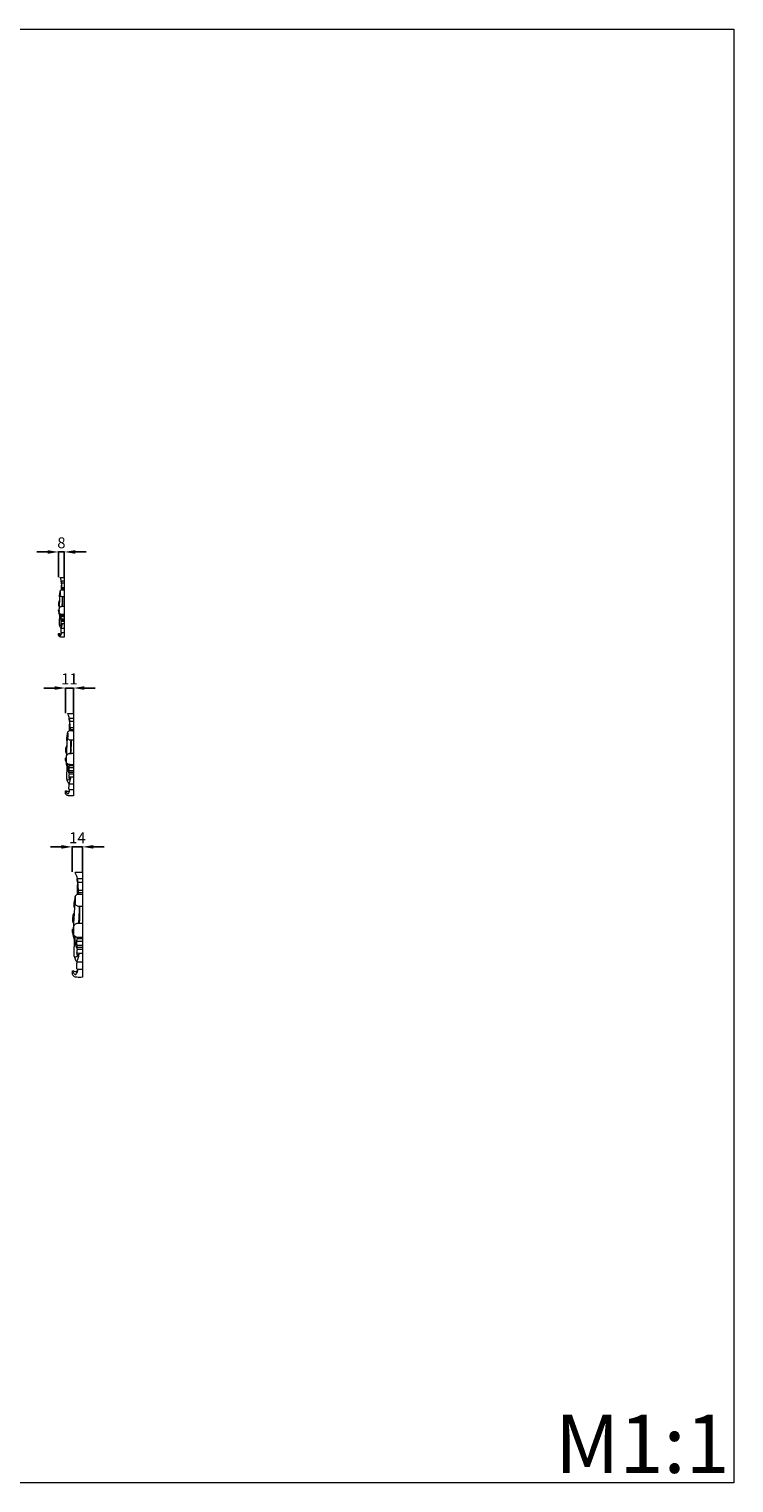
# Model space of a CAD drawing. Units: millimetres. Extents: x 1122 to 3122, y 517 to 2517.
# Drawn here: x 2153 to 3122, y 517 to 2517 of the extents above; entities that cross this region are included whole.
import ezdxf

# ---------------------------------------------------------------- set-up
doc = ezdxf.new("R2010")
doc.units = ezdxf.units.MM
doc.layers.get('0').update_dxf_attribs({"lineweight": 5})
doc.styles.add('Arial', font='arial.ttf')
doc.styles.get("Standard").update_dxf_attribs({"font": 'arial.ttf'})
doc.dimstyles.new('Default', dxfattribs={"dimtxt": 10, "dimasz": 7, "dimexe": 0.5, "dimexo": 0.5, "dimgap": 0.25, "dimtad": 1, "dimtoh": 1, "dimdec": 0, "dimzin": 1, "dimdsep": 46, "dimtxsty": 'Arial', "dimcen": 0.5, "dimazin": 0, "dimtfac": 1, "dimtdec": 4, "dimtix": 1, "dimtmove": 1, "dimatfit": 3, "dimfxl": 1, "dimtolj": 1, "dimtzin": 1, "dimarcsym": 0})

# ---------------------------------------------------------------- blocks, each defined once
blk = doc.blocks.new('*D3')
at = {"color": 0, "lineweight": -2, "transparency": 16777216}
for p, q in [((2178, 1797.7), (2163, 1797.7)), ((2193, 1763.2), (2193, 1798.2)), ((2193, 1797.7), (2201, 1797.7)), ((2201, 1763.2), (2201, 1798.2)), ((2216, 1797.7), (2231, 1797.7))]:
    blk.add_line(p, q, dxfattribs=at)
at = {"color": 0, "lineweight": 50, "transparency": 16777216}
for points in [[(2178, 1800.2), (2178, 1795.2), (2193, 1797.7)], [(2216, 1800.2), (2216, 1795.2), (2201, 1797.7)]]:
    blk.add_solid(points, dxfattribs=at)
at = {"layer": 'Defpoints', "color": 0, "lineweight": 50, "transparency": 16777216}
for p in [(2201, 1797.7), (2193, 1762.7), (2201, 1762.7)]:
    blk.add_point(p, dxfattribs=at)
at = {"color": 0, "transparency": 16777216, "insert": (2197, 1810.3), "char_height": 15, "attachment_point": 5, "style": 'Arial'}
blk.add_mtext('\\A1;8', dxfattribs=at)
blk = doc.blocks.new('*D4')
at = {"color": 0, "lineweight": -2, "transparency": 16777216}
for p, q in [((2187.6, 1610.5), (2172.6, 1610.5)), ((2202.6, 1576), (2202.6, 1611)), ((2202.6, 1610.5), (2213.5, 1610.5)), ((2213.5, 1576), (2213.5, 1611)), ((2228.5, 1610.5), (2243.5, 1610.5))]:
    blk.add_line(p, q, dxfattribs=at)
at = {"color": 0, "lineweight": 50, "transparency": 16777216}
for points in [[(2187.6, 1613), (2187.6, 1608), (2202.6, 1610.5)], [(2228.5, 1613), (2228.5, 1608), (2213.5, 1610.5)]]:
    blk.add_solid(points, dxfattribs=at)
at = {"layer": 'Defpoints', "color": 0, "lineweight": 50, "transparency": 16777216}
for p in [(2213.5, 1610.5), (2202.6, 1575.5), (2213.5, 1575.5)]:
    blk.add_point(p, dxfattribs=at)
at = {"color": 0, "transparency": 16777216, "insert": (2208, 1623), "char_height": 15, "attachment_point": 5, "style": 'Arial'}
blk.add_mtext('\\A1;11', dxfattribs=at)
blk = doc.blocks.new('*D6')
at = {"color": 0, "lineweight": -2, "transparency": 16777216}
for p, q in [((2197, 1392), (2182, 1392)), ((2212, 1357.5), (2212, 1392.5)), ((2212, 1392), (2226, 1392)), ((2226, 1357.5), (2226, 1392.5)), ((2241, 1392), (2256, 1392))]:
    blk.add_line(p, q, dxfattribs=at)
at = {"color": 0, "lineweight": 50, "transparency": 16777216}
for points in [[(2197, 1394.5), (2197, 1389.5), (2212, 1392)], [(2241, 1394.5), (2241, 1389.5), (2226, 1392)]]:
    blk.add_solid(points, dxfattribs=at)
at = {"layer": 'Defpoints', "color": 0, "lineweight": 50, "transparency": 16777216}
for p in [(2226, 1392), (2212, 1357), (2226, 1357)]:
    blk.add_point(p, dxfattribs=at)
at = {"color": 0, "transparency": 16777216, "insert": (2219, 1404.5), "char_height": 15, "attachment_point": 5, "style": 'Arial'}
blk.add_mtext('\\A1;14', dxfattribs=at)

msp = doc.modelspace()

# ---------------------------------------------------------------- linework, layer by layer
for p, q in [((2195.2, 1762.7), (2201, 1762.7)), ((2201, 1762.7), (2201, 1680.6)), ((2196.8, 1757.9), (2201, 1757.9)), ((2197.4, 1755.1), (2201, 1755.1)), ((2197.8, 1748.6), (2201, 1748.6)), ((2197.9, 1746.8), (2201, 1746.8)), ((2193.2, 1718.2), (2194.1, 1718.2)), ((2196.2, 1708.8), (2201, 1708.8)), ((2196.3, 1704.2), (2201, 1704.2)), ((2197, 1705.8), (2201, 1705.8)), ((2197, 1702.6), (2201, 1702.6)), ((2197.1, 1710.8), (2201, 1710.8)), ((2196.5, 1699.6), (2198.2, 1699.5)), ((2196.5, 1692.7), (2201, 1692.7)), ((2196.8, 1687), (2201, 1687)), ((2198.2, 1699.5), (2201, 1699.5)), ((2205.6, 1575.5), (2213.5, 1575.5)), ((2207.8, 1568.9), (2213.5, 1568.9)), ((2208.6, 1565), (2213.5, 1565)), ((2213.5, 1575.5), (2213.5, 1462.2)), ((2209.2, 1556.1), (2213.5, 1556.1)), ((2209.3, 1553.6), (2213.5, 1553.6)), ((2202.9, 1514.1), (2204.1, 1514)), ((2206.9, 1501), (2213.5, 1501)), ((2208.1, 1503.9), (2213.5, 1503.9)), ((2207.1, 1494.7), (2213.5, 1494.7)), ((2207.3, 1488.4), (2209.7, 1488.3)), ((2208.1, 1497), (2213.5, 1497)), ((2208.1, 1492.6), (2213.5, 1492.6)), ((2209.7, 1488.3), (2213.5, 1488.3)), ((2207.3, 1478.8), (2213.5, 1478.8)), ((2207.7, 1471), (2213.5, 1471)), ((2215.9, 1357), (2226, 1357)), ((2218.7, 1348.6), (2226, 1348.6)), ((2219.7, 1343.6), (2226, 1343.6)), ((2226, 1357), (2226, 1212.6)), ((2220.5, 1332.3), (2226, 1332.3)), ((2220.6, 1329), (2226, 1329)), ((2212.4, 1278.8), (2214, 1278.7)), ((2217.5, 1262.1), (2226, 1262.1)), ((2219.1, 1265.8), (2226, 1265.8)), ((2217.9, 1254), (2226, 1254)), ((2218.1, 1246), (2221.1, 1245.9)), ((2219.1, 1257), (2226, 1257)), ((2219.1, 1251.3), (2226, 1251.3)), ((2221.1, 1245.9), (2226, 1245.9)), ((2218.1, 1233.8), (2226, 1233.8)), ((2218.6, 1223.9), (2226, 1223.9))]:
    msp.add_line(p, q)
msp.add_lwpolyline([(1122.3, 2517), (3122.3, 2517), (3122.3, 517), (1122.3, 517)], close=True)
for points, knots in [([(2197, 1757.9), (2196.8, 1758.5), (2196.4, 1759.8), (2195.8, 1761.4), (2195.4, 1762.4), (2195.2, 1762.7)], [0, 0, 0, 0, 3.255003, 7.384237, 8.974675, 8.974675, 8.974675, 8.974675]), ([(2201, 1736), (2200.6, 1736), (2199.9, 1736), (2199.1, 1736.1), (2198.2, 1736), (2197.3, 1736.1), (2196.2, 1736.6), (2195.5, 1737.4), (2194.9, 1738.4), (2194.7, 1739.5), (2194.7, 1740.5), (2195, 1741.5), (2195.4, 1742.1), (2195.6, 1742.3)], [0, 0, 0, 0, 1.873442, 3.655931, 4.28986, 6.83428, 8.380564, 10.494889, 12.089783, 14.572812, 16.093065, 17.825287, 19.654923, 19.654923, 19.654923, 19.654923]), ([(2195.2, 1741.7), (2195.2, 1741.9), (2195.2, 1742.4), (2195.2, 1743.1), (2195.2, 1743.9), (2195.8, 1744.8), (2196.6, 1745.5), (2197.4, 1745.7), (2198.2, 1745.7), (2199.3, 1745.6), (2200.3, 1745.5), (2201, 1745.5)], [0, 0, 0, 0, 1.068264, 2.327154, 3.747696, 5.366392, 7.802613, 9.095351, 9.932567, 11.544343, 15.164988, 15.164988, 15.164988, 15.164988]), ([(2195.5, 1738.2), (2195.5, 1738.6), (2195.6, 1739.5), (2195.6, 1740.9), (2195.6, 1742.1), (2195.6, 1742.9), (2195.5, 1743.2), (2195.5, 1743.4), (2195.5, 1743.6), (2195.4, 1743.8), (2195.4, 1743.9), (2195.3, 1743.9), (2195.3, 1743.9)], [0, 0, 0, 0, 2.351812, 4.826005, 7.260244, 8.424441, 8.958665, 9.241644, 9.588899, 9.933023, 10.042964, 10.184129, 10.184129, 10.184129, 10.184129]), ([(2197.4, 1755.1), (2197.4, 1755), (2197.3, 1754.9), (2197.2, 1754.4), (2197, 1753.6), (2196.9, 1752.1), (2196.8, 1750), (2196.9, 1747.6), (2196.7, 1746.1), (2196.6, 1745.4)], [0, 0, 0, 0, 0.292183, 0.894466, 2.363994, 4.628242, 8.816616, 13.749992, 17.096658, 17.096658, 17.096658, 17.096658]), ([(2196.8, 1757.9), (2196.9, 1757.7), (2196.9, 1757), (2197.1, 1756.1), (2197.3, 1755.3), (2197.3, 1755)], [0, 0, 0, 0, 0.99891, 3.540097, 5.229444, 5.229444, 5.229444, 5.229444]), ([(2197.2, 1754.6), (2197.1, 1754.9), (2197, 1755.8), (2196.8, 1756.8), (2196.8, 1757.5), (2196.8, 1757.8), (2196.8, 1757.9)], [0, 0, 0, 0, 1.994925, 4.471796, 5.263083, 5.93366, 5.93366, 5.93366, 5.93366]), ([(2197.8, 1748.6), (2197.8, 1749.3), (2197.7, 1750.9), (2197.7, 1752.7), (2197.4, 1753.8), (2197.3, 1754.2), (2197.2, 1754.6), (2197.3, 1754.9), (2197.4, 1755.1)], [0, 0, 0, 0, 3.653271, 8.248687, 9.321213, 9.868664, 10.421124, 11.404141, 11.404141, 11.404141, 11.404141]), ([(2197.9, 1745.7), (2197.9, 1746), (2197.9, 1746.3), (2197.9, 1747), (2197.9, 1747.6), (2198, 1748.2), (2197.9, 1748.5), (2197.9, 1748.6), (2197.8, 1748.6)], [0, 0, 0, 0, 1.380528, 1.947526, 3.652671, 4.606646, 4.851474, 5.210523, 5.210523, 5.210523, 5.210523]), ([(2193.2, 1718.2), (2193.2, 1718.1), (2193.2, 1717.5), (2193.3, 1716.7), (2193.5, 1715.8), (2193.6, 1715.2), (2193.7, 1714.8), (2193.7, 1714.6), (2193.8, 1714.5), (2194, 1714.4), (2194.1, 1714.6), (2194.1, 1715.1), (2194.2, 1716.2), (2194.1, 1717.7), (2194.1, 1719.1), (2194.2, 1720), (2194.2, 1720.4), (2194.2, 1720.7), (2194.4, 1721.2), (2195, 1722), (2196.1, 1722.7), (2197.3, 1722.9), (2198.3, 1722.9), (2199.5, 1723), (2200.4, 1723), (2201, 1723)], [0, 0, 0, 0, 0.848461, 2.903055, 4.217302, 5.700236, 6.127808, 6.441125, 6.739213, 6.993621, 7.243576, 7.752392, 9.859907, 12.74053, 15.770661, 17.238861, 17.698016, 17.944432, 18.418041, 20.621136, 23.305499, 25.054285, 26.957266, 28.486934, 31.535458, 31.535458, 31.535458, 31.535458]), ([(2194.3, 1722.5), (2194.1, 1722.6), (2193.7, 1723.2), (2193.4, 1724.3), (2193.3, 1725.6), (2193.3, 1726.9), (2193.6, 1728.4), (2194, 1729.7), (2194.4, 1730.6), (2194.7, 1730.9), (2194.8, 1731)], [0, 0, 0, 0, 0.969171, 3.768326, 5.740419, 8.158447, 10.473191, 13.683584, 15.299748, 15.898728, 15.898728, 15.898728, 15.898728]), ([(2193.7, 1718.2), (2193.9, 1718.7), (2194.1, 1719.8), (2194.3, 1722.1), (2194.3, 1725.7), (2194.8, 1730.1), (2194.9, 1734.5), (2195, 1737.1), (2195, 1738.3)], [0, 0, 0, 0, 2.625478, 5.972216, 12.414722, 21.338754, 29.356585, 35.399911, 35.399911, 35.399911, 35.399911]), ([(2194.9, 1734.6), (2194.8, 1734.8), (2194.6, 1735.4), (2194.3, 1736.6), (2194.4, 1738.1), (2194.6, 1739.1), (2194.7, 1739.6)], [0, 0, 0, 0, 1.069438, 3.414371, 6.194235, 8.973931, 8.973931, 8.973931, 8.973931]), ([(2198, 1722.9), (2198.2, 1724.2), (2198.5, 1728.6), (2198.6, 1733), (2198.5, 1736)], [0, 0, 0, 0, 6.863733, 23.067923, 23.067923, 23.067923, 23.067923]), ([(2198.6, 1723), (2198.6, 1723.3), (2198.7, 1723.7), (2198.6, 1724.4), (2199, 1725.4), (2198.7, 1727.9), (2199.1, 1731.5), (2198.9, 1734.6), (2198.9, 1736)], [0, 0, 0, 0, 1.7432, 2.35202, 3.691681, 6.884188, 15.539547, 23.074822, 23.074822, 23.074822, 23.074822]), ([(2201, 1711.7), (2200.5, 1711.7), (2199.4, 1711.7), (2198, 1711.7), (2196.5, 1711.8), (2195.1, 1712.3), (2194, 1713.6), (2193.4, 1715.1), (2193.1, 1716.4), (2193, 1717.4), (2193.1, 1718), (2193.2, 1718.2), (2193.2, 1718.2)], [0, 0, 0, 0, 2.488404, 5.96413, 7.33132, 10.352275, 13.537173, 15.962388, 18.760262, 20.507657, 21.251191, 21.763022, 21.763022, 21.763022, 21.763022]), ([(2194.7, 1709.8), (2194.5, 1710.5), (2194.1, 1712), (2193.8, 1713.6), (2193.7, 1714.4)], [0, 0, 0, 0, 3.680698, 8.358594, 8.358594, 8.358594, 8.358594]), ([(2196.5, 1692.7), (2196.3, 1692.8), (2196, 1693.4), (2195.3, 1695), (2194.4, 1696.9), (2194.3, 1699.5), (2194.5, 1702), (2194.6, 1705.2), (2194.7, 1708.8), (2194.7, 1711.4), (2194.7, 1712.8)], [0, 0, 0, 0, 1.07389, 3.663881, 9.152163, 11.876709, 16.972734, 22.55945, 28.722229, 36.14479, 36.14479, 36.14479, 36.14479]), ([(2195.2, 1712.4), (2195.2, 1712), (2195.1, 1710.9), (2195, 1709), (2195.2, 1707), (2195.7, 1705.6), (2195.9, 1704.8), (2196.1, 1704.5), (2196.2, 1704.2), (2196.4, 1704.1), (2196.7, 1704.5), (2196.7, 1705.1), (2196.9, 1705.6), (2197, 1705.8)], [0, 0, 0, 0, 2.003494, 6.260025, 9.996648, 12.569572, 13.728966, 14.387604, 14.753061, 14.934281, 15.401746, 16.71092, 18.184071, 18.184071, 18.184071, 18.184071]), ([(2196.2, 1708.8), (2196.3, 1709), (2196.7, 1709.7), (2196.9, 1710.4), (2197.1, 1710.8)], [0, 0, 0, 0, 1.485936, 4.017452, 4.017452, 4.017452, 4.017452]), ([(2197, 1705.8), (2196.9, 1705.9), (2196.8, 1706.1), (2196.4, 1706.6), (2196.6, 1707.3), (2196.6, 1708), (2196.4, 1708.5), (2196.2, 1708.8)], [0, 0, 0, 0, 0.643998, 1.507683, 2.89216, 3.87192, 5.59149, 5.59149, 5.59149, 5.59149]), ([(2197, 1702.6), (2196.9, 1702.8), (2196.6, 1703.3), (2196.4, 1703.8), (2196.3, 1704.2)], [0, 0, 0, 0, 1.059224, 2.980329, 2.980329, 2.980329, 2.980329]), ([(2196.5, 1699.6), (2196.6, 1699.8), (2196.7, 1700.3), (2196.8, 1701.3), (2196.9, 1702.1), (2197, 1702.6)], [0, 0, 0, 0, 1.210913, 2.566328, 5.488786, 5.488786, 5.488786, 5.488786]), ([(2197.1, 1710.8), (2197, 1710.9), (2196.9, 1711.2), (2196.8, 1711.6), (2196.8, 1711.8)], [0, 0, 0, 0, 0.557882, 1.784147, 1.784147, 1.784147, 1.784147]), ([(2201, 1680.6), (2200.2, 1680.6), (2198.7, 1680.5), (2196.8, 1680.6), (2195.3, 1680.8), (2194.4, 1681.3), (2193.6, 1681.9), (2193.2, 1682.7), (2193, 1683.6), (2193, 1684.5), (2193.1, 1685.1), (2193.2, 1685.5), (2193.3, 1685.6), (2193.5, 1685.6), (2193.8, 1685.7), (2194.6, 1685.3), (2195.9, 1684.9), (2197, 1685.7), (2197.3, 1686.5), (2197.3, 1686.9), (2197.2, 1687.1)], [0, 0, 0, 0, 4.138683, 7.980131, 9.799137, 12.016221, 13.516421, 15.030254, 16.616281, 18.309248, 19.57867, 20.05017, 20.255154, 20.466015, 20.943931, 22.226267, 25.006697, 27.338096, 28.413605, 29.438008, 29.438008, 29.438008, 29.438008]), ([(2193.3, 1685.6), (2193.3, 1685.2), (2193.5, 1684.5), (2194.1, 1683.6), (2194.8, 1682.9), (2195.8, 1682.8), (2196.6, 1683.8), (2197.1, 1685), (2197.3, 1686.1), (2197.2, 1686.6)], [0, 0, 0, 0, 1.842736, 4.037868, 5.582018, 6.941032, 8.548737, 11.640247, 14.273615, 14.273615, 14.273615, 14.273615]), ([(2198.2, 1699.5), (2198.1, 1699.2), (2197.9, 1698.2), (2197.1, 1697), (2195.8, 1696), (2194.7, 1696.8), (2194.5, 1697.4), (2194.4, 1697.8)], [0, 0, 0, 0, 2.093731, 4.961604, 7.744682, 9.25836, 11.139388, 11.139388, 11.139388, 11.139388]), ([(2197.9, 1698.5), (2197.8, 1698.2), (2197.5, 1698), (2197.3, 1697.6), (2196.9, 1697.7), (2196.9, 1698.2), (2196.8, 1698.7), (2196.9, 1699.3), (2196.6, 1699.5), (2196.5, 1699.6)], [0, 0, 0, 0, 1.436582, 1.835879, 2.190226, 3.003142, 4.179336, 5.151199, 5.873353, 5.873353, 5.873353, 5.873353]), ([(2198.2, 1699.5), (2198.1, 1698.7), (2197.7, 1696.7), (2197.1, 1694.4), (2196.6, 1693), (2196.5, 1692.7)], [0, 0, 0, 0, 4.68739, 10.616211, 12.472154, 12.472154, 12.472154, 12.472154]), ([(2196.8, 1687), (2196.7, 1687.1), (2196.5, 1687.5), (2196.5, 1688.3), (2196.6, 1689.3), (2196.6, 1690.4), (2196.7, 1691.5), (2196.7, 1692.3), (2196.7, 1692.7)], [0, 0, 0, 0, 0.690243, 1.970635, 3.98826, 6.113749, 7.752366, 10.053433, 10.053433, 10.053433, 10.053433]), ([(2208, 1568.9), (2207.8, 1569.7), (2207.3, 1571.6), (2206.4, 1573.8), (2205.8, 1575.1), (2205.6, 1575.5)], [0, 0, 0, 0, 3.255003, 7.384237, 8.974675, 8.974675, 8.974675, 8.974675]), ([(2208.6, 1565), (2208.6, 1564.9), (2208.4, 1564.7), (2208.3, 1564.1), (2208, 1563), (2207.9, 1560.9), (2207.8, 1558), (2207.8, 1554.7), (2207.6, 1552.5), (2207.5, 1551.7)], [0, 0, 0, 0, 0.292183, 0.894466, 2.363994, 4.628242, 8.816616, 13.749992, 17.096658, 17.096658, 17.096658, 17.096658]), ([(2208.3, 1564.3), (2208.2, 1564.8), (2208, 1566), (2207.8, 1567.3), (2207.7, 1568.4), (2207.8, 1568.7), (2207.8, 1568.9)], [0, 0, 0, 0, 1.994925, 4.471796, 5.263083, 5.93366, 5.93366, 5.93366, 5.93366]), ([(2207.8, 1568.9), (2207.8, 1568.6), (2207.9, 1567.7), (2208.2, 1566.4), (2208.4, 1565.3), (2208.5, 1564.9)], [0, 0, 0, 0, 0.99891, 3.540097, 5.229444, 5.229444, 5.229444, 5.229444]), ([(2209.2, 1556.1), (2209.1, 1557.1), (2209, 1559.2), (2209, 1561.7), (2208.6, 1563.3), (2208.5, 1563.8), (2208.4, 1564.4), (2208.5, 1564.8), (2208.6, 1565)], [0, 0, 0, 0, 3.653271, 8.248687, 9.321213, 9.868664, 10.421124, 11.404141, 11.404141, 11.404141, 11.404141]), ([(2203.5, 1514.1), (2203.7, 1514.7), (2204.1, 1516.3), (2204.3, 1519.5), (2204.4, 1524.4), (2205, 1530.5), (2205.1, 1536.5), (2205.3, 1540.2), (2205.3, 1541.8)], [0, 0, 0, 0, 2.625478, 5.972216, 12.414722, 21.338754, 29.356585, 35.399911, 35.399911, 35.399911, 35.399911]), ([(2205.1, 1536.8), (2205, 1537), (2204.7, 1537.9), (2204.4, 1539.5), (2204.4, 1541.5), (2204.7, 1543), (2204.9, 1543.7)], [0, 0, 0, 0, 1.069438, 3.414371, 6.194235, 8.973931, 8.973931, 8.973931, 8.973931]), ([(2213.5, 1538.7), (2213, 1538.7), (2212.1, 1538.7), (2211, 1538.7), (2209.7, 1538.7), (2208.4, 1538.8), (2206.9, 1539.5), (2206, 1540.5), (2205.2, 1542), (2204.9, 1543.4), (2204.9, 1544.9), (2205.3, 1546.2), (2205.8, 1547), (2206.1, 1547.4)], [0, 0, 0, 0, 1.873442, 3.655931, 4.28986, 6.83428, 8.380564, 10.494889, 12.089783, 14.572812, 16.093065, 17.825287, 19.654923, 19.654923, 19.654923, 19.654923]), ([(2205.5, 1546.6), (2205.6, 1546.8), (2205.6, 1547.5), (2205.6, 1548.4), (2205.6, 1549.6), (2206.4, 1550.8), (2207.5, 1551.8), (2208.7, 1552.1), (2209.7, 1552.1), (2211.2, 1551.9), (2212.6, 1551.8), (2213.5, 1551.7)], [0, 0, 0, 0, 1.068264, 2.327154, 3.747696, 5.366392, 7.802613, 9.095351, 9.932567, 11.544343, 15.164988, 15.164988, 15.164988, 15.164988]), ([(2206, 1541.7), (2206, 1542.3), (2206.1, 1543.6), (2206.1, 1545.5), (2206.1, 1547), (2206.1, 1548.1), (2206, 1548.6), (2206, 1548.9), (2206, 1549.2), (2205.9, 1549.4), (2205.8, 1549.5), (2205.7, 1549.5), (2205.7, 1549.5)], [0, 0, 0, 0, 2.351812, 4.826005, 7.260244, 8.424441, 8.958665, 9.241644, 9.588899, 9.933023, 10.042964, 10.184129, 10.184129, 10.184129, 10.184129]), ([(2209.3, 1552.1), (2209.3, 1552.4), (2209.3, 1552.9), (2209.4, 1553.9), (2209.3, 1554.7), (2209.4, 1555.5), (2209.3, 1555.9), (2209.3, 1556), (2209.2, 1556.1)], [0, 0, 0, 0, 1.380528, 1.947526, 3.652671, 4.606646, 4.851474, 5.210523, 5.210523, 5.210523, 5.210523]), ([(2202.9, 1514.1), (2202.8, 1513.9), (2202.9, 1513.2), (2202.9, 1512), (2203.3, 1510.8), (2203.4, 1510), (2203.5, 1509.4), (2203.5, 1509.1), (2203.6, 1508.9), (2203.9, 1508.8), (2204, 1509.1), (2204.1, 1509.8), (2204.2, 1511.3), (2204.1, 1513.3), (2204.1, 1515.3), (2204.2, 1516.6), (2204.2, 1517.2), (2204.2, 1517.5), (2204.5, 1518.2), (2205.3, 1519.3), (2206.8, 1520.3), (2208.5, 1520.6), (2209.8, 1520.6), (2211.5, 1520.7), (2212.7, 1520.7), (2213.5, 1520.7)], [0, 0, 0, 0, 0.848461, 2.903055, 4.217302, 5.700236, 6.127808, 6.441125, 6.739213, 6.993621, 7.243576, 7.752392, 9.859907, 12.74053, 15.770661, 17.238861, 17.698016, 17.944432, 18.418041, 20.621136, 23.305499, 25.054285, 26.957266, 28.486934, 31.535458, 31.535458, 31.535458, 31.535458]), ([(2204.3, 1519.9), (2204.1, 1520.1), (2203.5, 1520.9), (2203.2, 1522.4), (2203, 1524.3), (2203, 1526.1), (2203.3, 1528.1), (2203.9, 1529.9), (2204.5, 1531.2), (2204.9, 1531.7), (2204.9, 1531.8)], [0, 0, 0, 0, 0.969171, 3.768326, 5.740419, 8.158447, 10.473191, 13.683584, 15.299748, 15.898728, 15.898728, 15.898728, 15.898728]), ([(2209.5, 1520.6), (2209.7, 1522.4), (2210.1, 1528.4), (2210.2, 1534.5), (2210.2, 1538.7)], [0, 0, 0, 0, 6.863733, 23.067923, 23.067923, 23.067923, 23.067923]), ([(2210.3, 1520.6), (2210.3, 1521.1), (2210.3, 1521.7), (2210.3, 1522.7), (2210.8, 1524), (2210.4, 1527.5), (2210.9, 1532.5), (2210.7, 1536.7), (2210.7, 1538.7)], [0, 0, 0, 0, 1.7432, 2.35202, 3.691681, 6.884188, 15.539547, 23.074822, 23.074822, 23.074822, 23.074822]), ([(2213.5, 1505.1), (2212.9, 1505.1), (2211.3, 1505), (2209.4, 1505.1), (2207.4, 1505.2), (2205.4, 1505.9), (2203.9, 1507.7), (2203.1, 1509.8), (2202.6, 1511.5), (2202.6, 1512.9), (2202.6, 1513.7), (2202.8, 1514), (2202.9, 1514.1)], [0, 0, 0, 0, 2.488404, 5.96413, 7.33132, 10.352275, 13.537173, 15.962388, 18.760262, 20.507657, 21.251191, 21.763022, 21.763022, 21.763022, 21.763022]), ([(2204.9, 1502.5), (2204.6, 1503.4), (2204.1, 1505.5), (2203.7, 1507.7), (2203.5, 1508.9)], [0, 0, 0, 0, 3.680698, 8.358594, 8.358594, 8.358594, 8.358594]), ([(2207.3, 1478.8), (2207.2, 1479), (2206.6, 1479.8), (2205.7, 1482.1), (2204.5, 1484.7), (2204.4, 1488.2), (2204.6, 1491.7), (2204.8, 1496.1), (2204.9, 1501.1), (2204.9, 1504.7), (2204.9, 1506.6)], [0, 0, 0, 0, 1.07389, 3.663881, 9.152163, 11.876709, 16.972734, 22.55945, 28.722229, 36.14479, 36.14479, 36.14479, 36.14479]), ([(2205.6, 1506.1), (2205.5, 1505.5), (2205.4, 1503.9), (2205.3, 1501.3), (2205.6, 1498.5), (2206.2, 1496.7), (2206.6, 1495.6), (2206.8, 1495.1), (2206.9, 1494.8), (2207.2, 1494.6), (2207.6, 1495.2), (2207.7, 1495.9), (2208, 1496.6), (2208.1, 1497)], [0, 0, 0, 0, 2.003494, 6.260025, 9.996648, 12.569572, 13.728966, 14.387604, 14.753061, 14.934281, 15.401746, 16.71092, 18.184071, 18.184071, 18.184071, 18.184071]), ([(2206.9, 1501), (2207.1, 1501.3), (2207.6, 1502.3), (2208, 1503.3), (2208.1, 1503.9)], [0, 0, 0, 0, 1.485936, 4.017452, 4.017452, 4.017452, 4.017452]), ([(2208.1, 1497), (2208, 1497.1), (2207.7, 1497.4), (2207.3, 1498.1), (2207.5, 1498.9), (2207.6, 1500), (2207.2, 1500.7), (2206.9, 1501)], [0, 0, 0, 0, 0.643998, 1.507683, 2.89216, 3.87192, 5.59149, 5.59149, 5.59149, 5.59149]), ([(2208.1, 1503.9), (2208.1, 1504), (2207.9, 1504.4), (2207.8, 1504.9), (2207.8, 1505.2)], [0, 0, 0, 0, 0.557882, 1.784147, 1.784147, 1.784147, 1.784147]), ([(2209.7, 1488.3), (2209.6, 1487.8), (2209.3, 1486.5), (2208.2, 1484.8), (2206.4, 1483.4), (2204.9, 1484.5), (2204.6, 1485.3), (2204.5, 1485.8)], [0, 0, 0, 0, 2.093731, 4.961604, 7.744682, 9.25836, 11.139388, 11.139388, 11.139388, 11.139388]), ([(2208.1, 1492.6), (2207.9, 1492.8), (2207.5, 1493.4), (2207.2, 1494.2), (2207.1, 1494.7)], [0, 0, 0, 0, 1.059224, 2.980329, 2.980329, 2.980329, 2.980329]), ([(2207.3, 1488.4), (2207.5, 1488.6), (2207.7, 1489.3), (2207.7, 1490.7), (2208, 1491.8), (2208.1, 1492.6)], [0, 0, 0, 0, 1.210913, 2.566328, 5.488786, 5.488786, 5.488786, 5.488786]), ([(2209.3, 1486.8), (2209.1, 1486.5), (2208.8, 1486.2), (2208.4, 1485.7), (2207.9, 1485.7), (2207.9, 1486.5), (2207.8, 1487.2), (2207.9, 1488), (2207.5, 1488.3), (2207.3, 1488.4)], [0, 0, 0, 0, 1.436582, 1.835879, 2.190226, 3.003142, 4.179336, 5.151199, 5.873353, 5.873353, 5.873353, 5.873353]), ([(2209.7, 1488.3), (2209.5, 1487.1), (2209, 1484.3), (2208.2, 1481.2), (2207.5, 1479.3), (2207.3, 1478.8)], [0, 0, 0, 0, 4.68739, 10.616211, 12.472154, 12.472154, 12.472154, 12.472154]), ([(2213.5, 1462.2), (2212.5, 1462.1), (2210.4, 1462), (2207.8, 1462.1), (2205.7, 1462.4), (2204.5, 1463.1), (2203.3, 1463.9), (2202.8, 1465), (2202.5, 1466.3), (2202.5, 1467.5), (2202.7, 1468.3), (2202.8, 1468.8), (2202.9, 1469), (2203.2, 1469.1), (2203.7, 1469.2), (2204.8, 1468.6), (2206.5, 1468), (2208, 1469.1), (2208.4, 1470.2), (2208.4, 1470.8), (2208.4, 1471)], [0, 0, 0, 0, 4.138683, 7.980131, 9.799137, 12.016221, 13.516421, 15.030254, 16.616281, 18.309248, 19.57867, 20.05017, 20.255154, 20.466015, 20.943931, 22.226267, 25.006697, 27.338096, 28.413605, 29.438008, 29.438008, 29.438008, 29.438008]), ([(2202.9, 1469), (2203, 1468.5), (2203.3, 1467.5), (2204.1, 1466.2), (2205.1, 1465.3), (2206.4, 1465.1), (2207.5, 1466.5), (2208.2, 1468.2), (2208.4, 1469.7), (2208.4, 1470.4)], [0, 0, 0, 0, 1.842736, 4.037868, 5.582018, 6.941032, 8.548737, 11.640247, 14.273615, 14.273615, 14.273615, 14.273615]), ([(2207.7, 1471), (2207.6, 1471.2), (2207.4, 1471.6), (2207.4, 1472.7), (2207.4, 1474.1), (2207.5, 1475.6), (2207.6, 1477.2), (2207.6, 1478.2), (2207.7, 1478.8)], [0, 0, 0, 0, 0.690243, 1.970635, 3.98826, 6.113749, 7.752366, 10.053433, 10.053433, 10.053433, 10.053433]), ([(2219, 1348.6), (2218.7, 1349.6), (2218, 1352), (2216.9, 1354.8), (2216.1, 1356.5), (2215.9, 1357)], [0, 0, 0, 0, 3.255003, 7.384237, 8.974675, 8.974675, 8.974675, 8.974675]), ([(2219.7, 1343.6), (2219.7, 1343.5), (2219.5, 1343.3), (2219.3, 1342.5), (2219, 1341.1), (2218.8, 1338.4), (2218.8, 1334.7), (2218.8, 1330.5), (2218.5, 1327.7), (2218.3, 1326.6)], [0, 0, 0, 0, 0.292183, 0.894466, 2.363994, 4.628242, 8.816616, 13.749992, 17.096658, 17.096658, 17.096658, 17.096658]), ([(2219.4, 1342.7), (2219.2, 1343.4), (2218.9, 1344.8), (2218.7, 1346.6), (2218.6, 1347.9), (2218.7, 1348.4), (2218.7, 1348.6)], [0, 0, 0, 0, 1.994925, 4.471796, 5.263083, 5.93366, 5.93366, 5.93366, 5.93366]), ([(2218.7, 1348.6), (2218.8, 1348.3), (2218.9, 1347.1), (2219.2, 1345.4), (2219.5, 1344), (2219.6, 1343.4)], [0, 0, 0, 0, 0.99891, 3.540097, 5.229444, 5.229444, 5.229444, 5.229444]), ([(2220.5, 1332.3), (2220.4, 1333.5), (2220.2, 1336.2), (2220.2, 1339.4), (2219.7, 1341.4), (2219.5, 1342.1), (2219.4, 1342.8), (2219.6, 1343.3), (2219.7, 1343.6)], [0, 0, 0, 0, 3.653271, 8.248687, 9.321213, 9.868664, 10.421124, 11.404141, 11.404141, 11.404141, 11.404141]), ([(2226, 1310.1), (2225.4, 1310.1), (2224.2, 1310.1), (2222.7, 1310.2), (2221.1, 1310.1), (2219.5, 1310.2), (2217.6, 1311.2), (2216.4, 1312.5), (2215.3, 1314.3), (2215, 1316.1), (2215, 1318), (2215.5, 1319.7), (2216.1, 1320.7), (2216.5, 1321.2)], [0, 0, 0, 0, 1.873442, 3.655931, 4.28986, 6.83428, 8.380564, 10.494889, 12.089783, 14.572812, 16.093065, 17.825287, 19.654923, 19.654923, 19.654923, 19.654923]), ([(2215.8, 1320.1), (2215.8, 1320.5), (2215.9, 1321.3), (2215.9, 1322.5), (2215.9, 1324), (2217, 1325.5), (2218.3, 1326.8), (2219.8, 1327.1), (2221.1, 1327.2), (2223.1, 1326.9), (2224.8, 1326.8), (2226, 1326.7)], [0, 0, 0, 0, 1.068264, 2.327154, 3.747696, 5.366392, 7.802613, 9.095351, 9.932567, 11.544343, 15.164988, 15.164988, 15.164988, 15.164988]), ([(2216.4, 1313.9), (2216.4, 1314.7), (2216.5, 1316.3), (2216.6, 1318.7), (2216.5, 1320.7), (2216.6, 1322.1), (2216.5, 1322.8), (2216.4, 1323.2), (2216.4, 1323.5), (2216.3, 1323.7), (2216.2, 1323.9), (2216.1, 1323.9), (2216, 1323.9)], [0, 0, 0, 0, 2.351812, 4.826005, 7.260244, 8.424441, 8.958665, 9.241644, 9.588899, 9.933023, 10.042964, 10.184129, 10.184129, 10.184129, 10.184129]), ([(2220.6, 1327.1), (2220.6, 1327.6), (2220.6, 1328.3), (2220.7, 1329.5), (2220.6, 1330.5), (2220.8, 1331.5), (2220.7, 1332), (2220.6, 1332.2), (2220.5, 1332.3)], [0, 0, 0, 0, 1.380528, 1.947526, 3.652671, 4.606646, 4.851474, 5.210523, 5.210523, 5.210523, 5.210523]), ([(2214.2, 1286.2), (2214, 1286.5), (2213.3, 1287.5), (2212.8, 1289.4), (2212.5, 1291.8), (2212.6, 1294), (2213, 1296.6), (2213.7, 1298.9), (2214.5, 1300.6), (2214.9, 1301.2), (2215.1, 1301.3)], [0, 0, 0, 0, 0.969171, 3.768326, 5.740419, 8.158447, 10.473191, 13.683584, 15.299748, 15.898728, 15.898728, 15.898728, 15.898728]), ([(2213.3, 1278.7), (2213.5, 1279.6), (2214, 1281.5), (2214.2, 1285.7), (2214.3, 1291.9), (2215.1, 1299.7), (2215.3, 1307.3), (2215.5, 1312), (2215.5, 1314)], [0, 0, 0, 0, 2.625478, 5.972216, 12.414722, 21.338754, 29.356585, 35.399911, 35.399911, 35.399911, 35.399911]), ([(2215.3, 1307.6), (2215.2, 1308), (2214.8, 1309), (2214.3, 1311.1), (2214.4, 1313.7), (2214.7, 1315.6), (2215, 1316.4)], [0, 0, 0, 0, 1.069438, 3.414371, 6.194235, 8.973931, 8.973931, 8.973931, 8.973931]), ([(2220.9, 1287.1), (2221.1, 1289.3), (2221.6, 1297), (2221.8, 1304.7), (2221.7, 1310.1)], [0, 0, 0, 0, 6.863733, 23.067923, 23.067923, 23.067923, 23.067923]), ([(2221.9, 1287.1), (2221.9, 1287.7), (2221.9, 1288.5), (2221.8, 1289.7), (2222.5, 1291.3), (2222, 1295.8), (2222.6, 1302.2), (2222.4, 1307.6), (2222.4, 1310.1)], [0, 0, 0, 0, 1.7432, 2.35202, 3.691681, 6.884188, 15.539547, 23.074822, 23.074822, 23.074822, 23.074822]), ([(2212.4, 1278.8), (2212.4, 1278.5), (2212.4, 1277.6), (2212.5, 1276.1), (2212.9, 1274.6), (2213.1, 1273.5), (2213.2, 1272.8), (2213.3, 1272.4), (2213.4, 1272.2), (2213.7, 1272), (2213.8, 1272.4), (2214, 1273.3), (2214.1, 1275.2), (2214, 1277.8), (2214, 1280.3), (2214.1, 1281.9), (2214.1, 1282.7), (2214.1, 1283), (2214.5, 1284), (2215.5, 1285.4), (2217.5, 1286.6), (2219.6, 1287), (2221.3, 1287.1), (2223.5, 1287.1), (2225, 1287.1), (2226, 1287.1)], [0, 0, 0, 0, 0.848461, 2.903055, 4.217302, 5.700236, 6.127808, 6.441125, 6.739213, 6.993621, 7.243576, 7.752392, 9.859907, 12.74053, 15.770661, 17.238861, 17.698016, 17.944432, 18.418041, 20.621136, 23.305499, 25.054285, 26.957266, 28.486934, 31.535458, 31.535458, 31.535458, 31.535458]), ([(2226, 1267.3), (2225.2, 1267.3), (2223.2, 1267.2), (2220.8, 1267.3), (2218.1, 1267.5), (2215.6, 1268.3), (2213.8, 1270.7), (2212.7, 1273.2), (2212.1, 1275.5), (2212.1, 1277.3), (2212.1, 1278.3), (2212.3, 1278.7), (2212.4, 1278.8)], [0, 0, 0, 0, 2.488404, 5.96413, 7.33132, 10.352275, 13.537173, 15.962388, 18.760262, 20.507657, 21.251191, 21.763022, 21.763022, 21.763022, 21.763022]), ([(2215, 1263.9), (2214.7, 1265.1), (2214, 1267.8), (2213.4, 1270.5), (2213.2, 1272.1)], [0, 0, 0, 0, 3.680698, 8.358594, 8.358594, 8.358594, 8.358594]), ([(2218.1, 1233.8), (2217.9, 1234.1), (2217.2, 1235.1), (2216.1, 1238), (2214.5, 1241.3), (2214.3, 1245.8), (2214.6, 1250.2), (2214.8, 1255.8), (2215, 1262.2), (2215, 1266.7), (2215, 1269.2)], [0, 0, 0, 0, 1.07389, 3.663881, 9.152163, 11.876709, 16.972734, 22.55945, 28.722229, 36.14479, 36.14479, 36.14479, 36.14479]), ([(2215.9, 1268.5), (2215.8, 1267.9), (2215.6, 1265.8), (2215.6, 1262.5), (2215.9, 1258.9), (2216.7, 1256.5), (2217.2, 1255.2), (2217.5, 1254.5), (2217.6, 1254.1), (2218, 1254), (2218.4, 1254.6), (2218.6, 1255.6), (2218.9, 1256.5), (2219.1, 1257)], [0, 0, 0, 0, 2.003494, 6.260025, 9.996648, 12.569572, 13.728966, 14.387604, 14.753061, 14.934281, 15.401746, 16.71092, 18.184071, 18.184071, 18.184071, 18.184071]), ([(2217.5, 1262.1), (2217.8, 1262.5), (2218.5, 1263.7), (2218.9, 1265), (2219.1, 1265.8)], [0, 0, 0, 0, 1.485936, 4.017452, 4.017452, 4.017452, 4.017452]), ([(2219.1, 1257), (2218.9, 1257.1), (2218.6, 1257.5), (2218, 1258.3), (2218.4, 1259.5), (2218.4, 1260.8), (2217.9, 1261.7), (2217.5, 1262.1)], [0, 0, 0, 0, 0.643998, 1.507683, 2.89216, 3.87192, 5.59149, 5.59149, 5.59149, 5.59149]), ([(2219.1, 1265.8), (2219, 1265.9), (2218.8, 1266.5), (2218.7, 1267.1), (2218.7, 1267.5)], [0, 0, 0, 0, 0.557882, 1.784147, 1.784147, 1.784147, 1.784147]), ([(2221.1, 1245.9), (2221, 1245.2), (2220.6, 1243.5), (2219.2, 1241.5), (2216.9, 1239.7), (2215, 1241), (2214.6, 1242.1), (2214.5, 1242.7)], [0, 0, 0, 0, 2.093731, 4.961604, 7.744682, 9.25836, 11.139388, 11.139388, 11.139388, 11.139388]), ([(2219.1, 1251.3), (2218.9, 1251.6), (2218.3, 1252.4), (2218, 1253.4), (2217.9, 1254)], [0, 0, 0, 0, 1.059224, 2.980329, 2.980329, 2.980329, 2.980329]), ([(2218.1, 1246), (2218.3, 1246.3), (2218.6, 1247.1), (2218.6, 1249), (2218.9, 1250.4), (2219.1, 1251.3)], [0, 0, 0, 0, 1.210913, 2.566328, 5.488786, 5.488786, 5.488786, 5.488786]), ([(2220.6, 1244), (2220.4, 1243.6), (2220, 1243.2), (2219.5, 1242.5), (2218.9, 1242.6), (2218.9, 1243.6), (2218.7, 1244.4), (2218.8, 1245.5), (2218.3, 1245.9), (2218.1, 1246)], [0, 0, 0, 0, 1.436582, 1.835879, 2.190226, 3.003142, 4.179336, 5.151199, 5.873353, 5.873353, 5.873353, 5.873353]), ([(2221.1, 1245.9), (2220.9, 1244.3), (2220.3, 1240.9), (2219.2, 1236.8), (2218.3, 1234.4), (2218.1, 1233.8)], [0, 0, 0, 0, 4.68739, 10.616211, 12.472154, 12.472154, 12.472154, 12.472154]), ([(2226, 1212.6), (2224.6, 1212.5), (2222, 1212.4), (2218.7, 1212.5), (2216.1, 1212.9), (2214.4, 1213.8), (2213, 1214.8), (2212.3, 1216.3), (2212, 1217.8), (2212, 1219.3), (2212.2, 1220.5), (2212.3, 1221.1), (2212.5, 1221.4), (2212.8, 1221.4), (2213.5, 1221.5), (2214.9, 1220.8), (2217, 1220.1), (2219, 1221.4), (2219.5, 1222.9), (2219.5, 1223.6), (2219.4, 1223.9)], [0, 0, 0, 0, 4.138683, 7.980131, 9.799137, 12.016221, 13.516421, 15.030254, 16.616281, 18.309248, 19.57867, 20.05017, 20.255154, 20.466015, 20.943931, 22.226267, 25.006697, 27.338096, 28.413605, 29.438008, 29.438008, 29.438008, 29.438008]), ([(2212.5, 1221.3), (2212.6, 1220.7), (2212.9, 1219.4), (2214, 1217.8), (2215.2, 1216.7), (2216.9, 1216.4), (2218.3, 1218.1), (2219.2, 1220.3), (2219.5, 1222.2), (2219.5, 1223.1)], [0, 0, 0, 0, 1.842736, 4.037868, 5.582018, 6.941032, 8.548737, 11.640247, 14.273615, 14.273615, 14.273615, 14.273615]), ([(2218.6, 1223.9), (2218.5, 1224.1), (2218.1, 1224.7), (2218.2, 1226), (2218.2, 1227.8), (2218.3, 1229.7), (2218.4, 1231.8), (2218.5, 1233.1), (2218.5, 1233.8)], [0, 0, 0, 0, 0.690243, 1.970635, 3.98826, 6.113749, 7.752366, 10.053433, 10.053433, 10.053433, 10.053433])]:
    msp.add_open_spline(points, degree=3, knots=knots)

# ---------------------------------------------------------------- texts
at = {"insert": (2876.2, 610.8), "char_height": 80, "width": 423.195, "attachment_point": 1, "line_spacing_factor": 0.963855}
msp.add_mtext('\\fArial;M1:1', dxfattribs=at)

# ---------------------------------------------------------------- dimensions: what is measured, and where the dimension line sits
for base, p1, p2, picture, middle in [((2201, 1797.7), (2193, 1762.7), (2201, 1762.7), '*D3', (2197, 1810.3)), ((2213.5, 1610.5), (2202.5, 1575.5), (2213.5, 1575.5), '*D4', (2208, 1623)), ((2226, 1392), (2212, 1357), (2226, 1357), '*D6', (2219, 1404.5))]:
    dim = msp.add_linear_dim(base=base, p1=p1, p2=p2, angle=180, dimstyle='Default', override={"dimtxt": 15, "dimasz": 15, "dimgap": 5, "dimtmove": 2})
    dim.commit()
    dim.dimension.update_dxf_attribs({"geometry": picture, "text_midpoint": middle})

doc.saveas('drawing.dxf')
